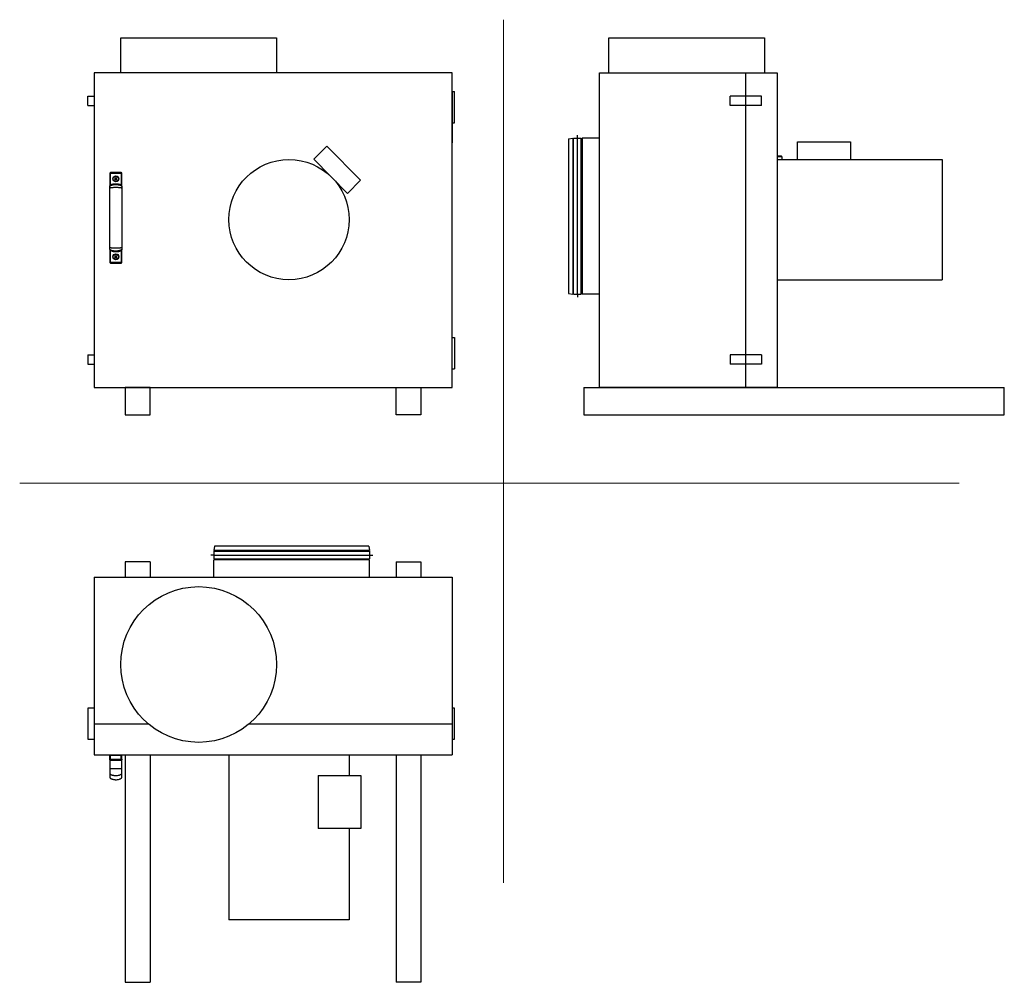
# Model space of a CAD drawing. Units: millimetres. Extents: x -1589 to -8, y 290 to 1834.
import ezdxf

# ---------------------------------------------------------------- set-up
doc = ezdxf.new("R2010")
doc.units = ezdxf.units.MM
doc.layers.add('glowne', color=7, linetype='Continuous', plot=False)
doc.layers.add('obudowa bok', color=180, linetype='Continuous', lineweight=40)
doc.layers.add('obudowa góra', color=180, linetype='Continuous', lineweight=40)
doc.layers.add('osie', color=7, linetype='Continuous')

msp = doc.modelspace()

# ---------------------------------------------------------------- linework, layer by layer
for p, q in [((-1426.4, 1749.2), (-1426.4, 1805.2)), ((-1426.4, 1805.2), (-1176.4, 1805.2)), ((-1176.4, 1805.2), (-1176.4, 1749.2)), ((-642.7, 1749.2), (-642.7, 1805.2)), ((-642.7, 1805.2), (-392.7, 1805.2)), ((-392.7, 1805.2), (-392.7, 1749.2)), ((-894.4, 1749.2), (-1469.4, 1749.2)), ((-1469.4, 1749.2), (-1469.4, 1244.2)), ((-894.4, 1244.2), (-894.4, 1749.2)), ((-657.7, 1244.2), (-657.7, 1749.2)), ((-657.7, 1749.2), (-372.7, 1749.2)), ((-422.7, 1244.2), (-422.7, 1749.2)), ((-372.7, 1749.2), (-372.7, 1244.2)), ((-1479.4, 1696.7), (-1479.4, 1711.7)), ((-1479.4, 1711.7), (-1469.4, 1711.7)), ((-894.4, 1719.2), (-890.4, 1719.2)), ((-894.4, 1719.2), (-894.4, 1636.7)), ((-890.4, 1669.2), (-890.4, 1719.2)), ((-397.7, 1711.7), (-447.7, 1711.7)), ((-447.7, 1696.7), (-447.7, 1711.7)), ((-397.7, 1696.7), (-397.7, 1711.7)), ((-1479.4, 1696.7), (-1469.4, 1696.7)), ((-397.7, 1696.7), (-447.7, 1696.7)), ((-894.4, 1669.2), (-890.4, 1669.2)), ((-339.8, 1610.2), (-339.8, 1638.6)), ((-339.8, 1638.6), (-254.8, 1638.6)), ((-254.8, 1638.6), (-254.8, 1610.2)), ((-372.7, 1610.2), (-107.7, 1610.2)), ((-107.7, 1610.2), (-107.7, 1417.2)), ((-372.7, 1417.2), (-107.7, 1417.2)), ((-894.4, 1274.2), (-894.4, 1324.2)), ((-894.4, 1324.2), (-890.4, 1324.2)), ((-890.4, 1324.2), (-890.4, 1274.2)), ((-1479.4, 1296.7), (-1479.4, 1281.7)), ((-1479.4, 1296.7), (-1469.4, 1296.7)), ((-397.7, 1296.7), (-447.7, 1296.7)), ((-447.7, 1296.7), (-447.7, 1281.7)), ((-397.7, 1296.7), (-397.7, 1281.7)), ((-1479.4, 1281.7), (-1469.4, 1281.7)), ((-397.7, 1281.7), (-447.7, 1281.7)), ((-894.4, 1274.2), (-890.4, 1274.2)), ((-1469.4, 1244.2), (-894.4, 1244.2)), ((-1379.4, 1244.2), (-1419.4, 1244.2)), ((-1419.4, 1244.2), (-1419.4, 1200.2)), ((-1379.4, 1200.2), (-1379.4, 1244.2)), ((-984.4, 1200.2), (-984.4, 1244.2)), ((-984.4, 1244.2), (-944.4, 1244.2)), ((-944.4, 1244.2), (-944.4, 1200.2)), ((-682.7, 1244.2), (-682.7, 1200.2)), ((-682.7, 1244.2), (-7.7, 1244.2)), ((-372.7, 1244.2), (-657.7, 1244.2)), ((-7.7, 1200.2), (-7.7, 1244.2)), ((-1419.4, 1200.2), (-1379.4, 1200.2)), ((-944.4, 1200.2), (-984.4, 1200.2)), ((-682.7, 1200.2), (-7.7, 1200.2)), ((-1419.4, 964.7), (-1419.4, 939.7)), ((-1379.4, 964.7), (-1419.4, 964.7)), ((-1379.4, 964.7), (-1379.4, 939.7)), ((-984.4, 964.7), (-944.4, 964.7)), ((-984.4, 964.7), (-984.4, 939.7)), ((-944.4, 964.7), (-944.4, 939.7)), ((-1469.4, 939.7), (-1469.4, 654.7)), ((-1469.4, 939.7), (-894.4, 939.7)), ((-894.4, 939.7), (-894.4, 654.7)), ((-1469.4, 729.7), (-1479.4, 729.7)), ((-1479.4, 729.7), (-1479.4, 679.7)), ((-1469.4, 729.7), (-1479.4, 729.7)), ((-890.4, 729.7), (-894.4, 729.7)), ((-890.4, 679.7), (-890.4, 729.7)), ((-1469.4, 704.7), (-1382.7, 704.7)), ((-1220.2, 704.7), (-894.4, 704.7)), ((-1479.4, 679.7), (-1469.4, 679.7)), ((-894.4, 679.7), (-890.4, 679.7)), ((-1469.4, 654.7), (-894.4, 654.7)), ((-1419.4, 654.7), (-1419.4, 289.7)), ((-1379.4, 654.7), (-1379.4, 289.7)), ((-1252.9, 654.7), (-1252.9, 389.7)), ((-1059.9, 654.7), (-1059.9, 621.7)), ((-984.4, 654.7), (-984.4, 289.7)), ((-944.4, 654.7), (-944.4, 289.7)), ((-1109.6, 621.7), (-1041, 621.7)), ((-1109.6, 621.7), (-1109.6, 536.7)), ((-1041, 621.7), (-1041, 536.7)), ((-1041, 536.7), (-1109.6, 536.7)), ((-1059.9, 536.7), (-1059.9, 389.7)), ((-1059.9, 389.7), (-1252.9, 389.7)), ((-1419.4, 289.7), (-1379.4, 289.7)), ((-944.4, 289.7), (-984.4, 289.7))]:
    msp.add_line(p, q)
msp.add_lwpolyline([(-1062.4, 1555.8), (-1116.3, 1610.4), (-1095.4, 1631.6), (-1041.5, 1576.9)], close=True)
for centre, radius in [((-1156.4, 1513.7), 96.5), ((-1301.4, 799.7), 125)]:
    msp.add_circle(centre, radius)
at = {"layer": 'glowne', "lineweight": 25}
for p, q in [((-693.2, 1644.2), (-693.2, 1649.2)), ((-707.7, 1643.2), (-700.7, 1644.2)), ((-707.7, 1643.2), (-707.7, 1395.2)), ((-700.7, 1644.2), (-700.7, 1394.2)), ((-700.7, 1643.2), (-699.3, 1643.2)), ((-699.3, 1394.2), (-699.3, 1644.2)), ((-699.3, 1644.2), (-687, 1644.2)), ((-693.2, 1394.2), (-693.2, 1644.2)), ((-687, 1394.2), (-687, 1644.2)), ((-687, 1643.2), (-685.7, 1643.2)), ((-685.7, 1644.2), (-685.7, 1394.2)), ((-657.7, 1644.2), (-685.7, 1644.2)), ((-707.7, 1395.2), (-700.7, 1394.2)), ((-700.7, 1395.2), (-699.3, 1395.2)), ((-699.3, 1394.2), (-687, 1394.2)), ((-693.2, 1394.2), (-693.2, 1389.2)), ((-687, 1395.2), (-685.7, 1395.2)), ((-657.7, 1394.2), (-685.7, 1394.2)), ((-1275.9, 989.7), (-1276.9, 982.7)), ((-1026.9, 982.7), (-1276.9, 982.7)), ((-1276.9, 981.3), (-1026.9, 981.3)), ((-1276.9, 981.3), (-1276.9, 969)), ((-1027.9, 989.7), (-1275.9, 989.7)), ((-1275.9, 982.7), (-1275.9, 981.3)), ((-1027.9, 989.7), (-1026.9, 982.7)), ((-1027.9, 982.7), (-1027.9, 981.3)), ((-1026.9, 981.3), (-1026.9, 969)), ((-1276.9, 975.2), (-1281.9, 975.2)), ((-1276.9, 975.2), (-1026.9, 975.2)), ((-1276.9, 969), (-1026.9, 969)), ((-1026.9, 967.7), (-1276.9, 967.7)), ((-1276.9, 939.7), (-1276.9, 967.7)), ((-1275.9, 969), (-1275.9, 967.7)), ((-1027.9, 969), (-1027.9, 967.7)), ((-1026.9, 975.1), (-1021.9, 975.1)), ((-1026.9, 939.7), (-1026.9, 967.7))]:
    msp.add_line(p, q, dxfattribs=at)
at = {"layer": 'obudowa bok', "color": 7, "linetype": 'Continuous', "lineweight": 25}
for p, q in [((-371.7, 1614.2), (-372.7, 1614.2)), ((-371.7, 1615.2), (-371.7, 1614.2)), ((-365.7, 1615.2), (-371.7, 1615.2)), ((-365.7, 1614.2), (-371.7, 1614.2)), ((-365.7, 1614.2), (-365.7, 1615.2)), ((-364.7, 1614.2), (-365.7, 1614.2)), ((-364.7, 1614.2), (-364.7, 1610.2)), ((-1443.2, 1588.4), (-1444, 1588.4)), ((-1444, 1588.4), (-1444, 1566.9)), ((-1443.2, 1588.4), (-1443.2, 1589.2)), ((-1425.6, 1589.2), (-1443.2, 1589.2)), ((-1443.2, 1569), (-1443.2, 1588.4)), ((-1443.2, 1588.4), (-1425.6, 1588.4)), ((-1436, 1581.2), (-1436.5, 1580.7)), ((-1435, 1580.1), (-1436, 1581.2)), ((-1432.8, 1581.2), (-1433.9, 1580.1)), ((-1432.4, 1580.7), (-1432.8, 1581.2)), ((-1425.6, 1588.4), (-1425.6, 1589.2)), ((-1425.6, 1588.4), (-1424.8, 1588.4)), ((-1425.6, 1588.4), (-1425.6, 1569)), ((-1424.8, 1566.9), (-1424.8, 1588.4)), ((-1443.2, 1569), (-1442.8, 1568.3)), ((-1436.5, 1580.7), (-1435.5, 1579.7)), ((-1435.5, 1578.5), (-1436.5, 1577.5)), ((-1436.5, 1577.5), (-1436, 1577)), ((-1436, 1577), (-1435, 1578.1)), ((-1435.3, 1580.4), (-1435.7, 1579.9)), ((-1435.7, 1578.2), (-1435.3, 1577.8)), ((-1433.9, 1578.1), (-1432.8, 1577)), ((-1433.1, 1579.9), (-1433.6, 1580.4)), ((-1433.6, 1577.8), (-1433.1, 1578.2)), ((-1433.4, 1579.7), (-1432.4, 1580.7)), ((-1432.3, 1577.5), (-1433.4, 1578.5)), ((-1432.8, 1577), (-1432.3, 1577.5)), ((-1424.8, 1566.6), (-1424.8, 1566.8)), ((-1444, 1466.3), (-1444, 1444.7)), ((-1442.8, 1464.8), (-1443.2, 1464.1)), ((-1443.2, 1444.7), (-1443.2, 1464.1)), ((-1436, 1456.2), (-1436.4, 1455.7)), ((-1436.4, 1455.7), (-1435.4, 1454.6)), ((-1435, 1455.1), (-1436, 1456.2)), ((-1435.2, 1455.4), (-1435.7, 1454.9)), ((-1432.8, 1456.1), (-1433.8, 1455)), ((-1433.1, 1454.8), (-1433.5, 1455.3)), ((-1433.4, 1454.6), (-1432.3, 1455.6)), ((-1432.3, 1455.6), (-1432.8, 1456.1)), ((-1426, 1464.8), (-1425.6, 1464.1)), ((-1425.6, 1464.1), (-1425.6, 1444.7)), ((-1424.8, 1444.7), (-1424.8, 1466.3)), ((-1443.2, 1444.7), (-1444, 1444.7)), ((-1425.6, 1444.7), (-1443.2, 1444.7)), ((-1443.2, 1444.7), (-1443.2, 1443.9)), ((-1443.2, 1443.9), (-1425.6, 1443.9)), ((-1435.5, 1453.5), (-1436.5, 1452.5)), ((-1436.5, 1452.5), (-1436.1, 1452)), ((-1436.1, 1452), (-1435, 1453)), ((-1435.8, 1453.2), (-1435.3, 1452.8)), ((-1433.9, 1453), (-1432.9, 1451.9)), ((-1433.6, 1452.7), (-1433.1, 1453.2)), ((-1432.4, 1452.4), (-1433.4, 1453.4)), ((-1432.9, 1451.9), (-1432.4, 1452.4)), ((-1425.6, 1444.7), (-1424.8, 1444.7)), ((-1425.6, 1444.7), (-1425.6, 1443.9))]:
    msp.add_line(p, q, dxfattribs=at)
at = {"layer": 'obudowa bok', "color": 7, "linetype": 'Continuous', "lineweight": 25, "flags": 128}
msp.add_lwpolyline([(-1433.9, 1454.9), (-1433.8, 1455), (-1433.8, 1455)], dxfattribs=at)
at = {"layer": 'obudowa bok', "color": 7, "linetype": 'Continuous', "lineweight": 25}
for centre, radius in [((-1434.4, 1579.1), 4.8), ((-1434.4, 1579.1), 4.4), ((-1434.4, 1454), 4.8), ((-1434.4, 1454), 4.4)]:
    msp.add_circle(centre, radius, dxfattribs=at)
for centre, radius, start, end in [((-371.7, 1614.2), 1, 90, 180), ((-365.7, 1614.2), 1, 0, 90), ((-1443.2, 1588.4), 0.8, 90, 180), ((-1425.6, 1588.4), 0.8, 0, 90), ((-1434.4, 1579.1), 1.18, 151.3478, 208.9415), ((-1434.4, 1579.1), 1.02, 153.8189, 206.4704), ((-1434.4, 1579.1), 1.02, 116.4704, 153.8189), ((-1434.4, 1579.1), 1.02, 206.4704, 243.8189), ((-1434.4, 1579.1), 1.18, 61.3478, 118.9415), ((-1434.4, 1579.1), 1.18, 241.3478, 298.9415), ((-1434.4, 1579.1), 1.02, 63.8189, 116.4704), ((-1434.4, 1579.1), 1.02, 243.8189, 296.4704), ((-1434.4, 1579.1), 1.02, 26.4704, 63.8189), ((-1434.4, 1579.1), 1.02, 296.4704, 333.8189), ((-1434.4, 1579.1), 1.02, 333.8189, 26.4704), ((-1434.4, 1579.1), 1.18, 331.3478, 28.9415), ((-1779.8, 1780.7), 412.6, 329.0194, 329.1304), ((-1434.4, 1454), 1.18, 149.45, 207.0437), ((-1434.4, 1454), 1.02, 114.5726, 151.9211), ((-1434.4, 1454), 1.18, 59.45, 117.0437), ((-1434.4, 1454), 1.02, 61.9211, 114.5726), ((-1434.4, 1454), 1.02, 24.5726, 61.9211), ((-1443.2, 1444.7), 0.8, 180, 270), ((-1434.4, 1454), 1.02, 151.9211, 204.5726), ((-1434.4, 1454), 1.02, 204.5726, 241.9211), ((-1434.4, 1454), 1.18, 239.45, 297.0437), ((-1434.4, 1454), 1.02, 241.9211, 294.5726), ((-1434.4, 1454), 1.02, 294.5726, 331.9211), ((-1434.4, 1454), 1.02, 331.9211, 24.5726), ((-1434.4, 1454), 1.18, 329.45, 27.0437), ((-1425.6, 1444.7), 0.8, 270, 0)]:
    msp.add_arc(centre, radius, start, end, dxfattribs=at)
for points, knots in [([(-1444, 1566.7), (-1444, 1566.9), (-1444, 1567.1), (-1443.7, 1567.6), (-1443.3, 1568), (-1442.6, 1568.5), (-1441.6, 1568.9), (-1440.3, 1569.3), (-1438.6, 1569.7), (-1436.4, 1569.9), (-1433.7, 1570), (-1430.7, 1569.8), (-1428.3, 1569.3), (-1426.6, 1568.6), (-1425.6, 1568.1), (-1425.2, 1567.6), (-1425, 1567.3), (-1424.8, 1567), (-1424.8, 1566.8), (-1424.8, 1566.7)], [0, 0, 0, 0, 0.0182825, 0.040298, 0.0688778, 0.1069861, 0.1571976, 0.2211309, 0.2988187, 0.3911219, 0.5329339, 0.6790657, 0.8067826, 0.8808704, 0.9348305, 0.9553138, 0.972401, 0.9869914, 1, 1, 1, 1]), ([(-1444, 1566.8), (-1444, 1566.8), (-1444, 1567), (-1444, 1567.5), (-1443.8, 1568), (-1443.6, 1568.6), (-1443.3, 1568.9), (-1443.2, 1569)], [0, 0, 0, 0, 0.00306, 0.290351, 0.559797, 0.777683, 1, 1, 1, 1]), ([(-1444, 1564.3), (-1444, 1564.6), (-1444, 1565.2), (-1444, 1565.9), (-1444, 1566.4), (-1444, 1566.6), (-1444, 1566.7)], [0, 0, 0, 0, 0.2601637, 0.5057729, 0.7519114, 1, 1, 1, 1]), ([(-1444, 1564.3), (-1444, 1564.3), (-1444, 1564.4), (-1443.9, 1564.5), (-1443.6, 1564.7), (-1443, 1564.9), (-1441.8, 1565.1), (-1440, 1565.3), (-1437.4, 1565.5), (-1434.4, 1565.5), (-1431.4, 1565.5), (-1428.9, 1565.3), (-1427, 1565.1), (-1425.9, 1564.9), (-1425.3, 1564.7), (-1425, 1564.5), (-1424.8, 1564.4), (-1424.8, 1564.3), (-1424.8, 1564.3)], [0, 0, 0, 0, 0.013114, 0.028235, 0.046553, 0.082837, 0.133457, 0.228206, 0.354015, 0.500001, 0.645983, 0.771797, 0.866542, 0.917166, 0.953446, 0.971766, 0.986886, 1, 1, 1, 1]), ([(-1425.6, 1569), (-1425.7, 1569.1), (-1426.7, 1569.6), (-1428.7, 1570.2), (-1431.4, 1570.7), (-1434.2, 1570.8), (-1436.9, 1570.7), (-1439.3, 1570.4), (-1441.4, 1569.9), (-1442.6, 1569.3), (-1443.2, 1569)], [0, 0, 0, 0, 0.023917, 0.179387, 0.335039, 0.490861, 0.635737, 0.780527, 0.890585, 1, 1, 1, 1]), ([(-1435.3, 1579.5), (-1435.4, 1579.6), (-1435.4, 1579.6), (-1435.4, 1579.6), (-1435.5, 1579.7)], [0, 0, 0, 0, 0.862495, 1, 1, 1, 1]), ([(-1435.5, 1578.5), (-1435.4, 1578.5), (-1435.4, 1578.6), (-1435.4, 1578.6), (-1435.3, 1578.6)], [0, 0, 0, 0, 0.1375057, 1, 1, 1, 1]), ([(-1435, 1580.1), (-1435, 1580.1), (-1434.9, 1580.1), (-1434.9, 1580), (-1434.9, 1580)], [0, 0, 0, 0, 0.137508, 1, 1, 1, 1]), ([(-1434.9, 1578.2), (-1434.9, 1578.1), (-1434.9, 1578.1), (-1435, 1578.1), (-1435, 1578.1)], [0, 0, 0, 0, 0.862492, 1, 1, 1, 1]), ([(-1434, 1580), (-1433.9, 1580), (-1433.9, 1580.1), (-1433.9, 1580.1), (-1433.9, 1580.1)], [0, 0, 0, 0, 0.862492, 1, 1, 1, 1]), ([(-1433.9, 1578.1), (-1433.9, 1578.1), (-1433.9, 1578.1), (-1433.9, 1578.1), (-1434, 1578.2)], [0, 0, 0, 0, 0.137508, 1, 1, 1, 1]), ([(-1433.4, 1579.7), (-1433.4, 1579.7), (-1433.4, 1579.6), (-1433.5, 1579.6), (-1433.5, 1579.5)], [0, 0, 0, 0, 0.137505, 1, 1, 1, 1]), ([(-1433.5, 1578.6), (-1433.5, 1578.6), (-1433.4, 1578.6), (-1433.4, 1578.5), (-1433.4, 1578.5)], [0, 0, 0, 0, 0.862493, 1, 1, 1, 1]), ([(-1424.8, 1566.8), (-1424.8, 1566.8), (-1424.8, 1567), (-1424.9, 1567.5), (-1425, 1568), (-1425.3, 1568.6), (-1425.5, 1568.9), (-1425.6, 1569)], [0, 0, 0, 0, 0.00306, 0.290351, 0.559797, 0.777683, 1, 1, 1, 1]), ([(-1424.8, 1566.7), (-1424.8, 1566.6), (-1424.8, 1566.4), (-1424.8, 1565.9), (-1424.8, 1565.2), (-1424.8, 1564.6), (-1424.8, 1564.3)], [0, 0, 0, 0, 0.2480886, 0.4942271, 0.7398363, 1, 1, 1, 1]), ([(-1444, 1468.8), (-1444, 1470.8), (-1444, 1474.6), (-1444, 1480.1), (-1444, 1485), (-1444, 1489.3), (-1444, 1492.9), (-1444, 1496), (-1444, 1499.2), (-1444, 1503), (-1444, 1507.8), (-1444, 1513), (-1444, 1518.3), (-1444, 1523.6), (-1444, 1558.4), (-1444, 1562.3), (-1444, 1564.3)], [0, 0, 0, 0, 0.09403, 0.178092, 0.252107, 0.316057, 0.369947, 0.41378, 0.452411, 0.509187, 0.579758, 0.66412, 0.73645, 0.816549, 0.904422, 1, 1, 1, 1]), ([(-1424.8, 1564.3), (-1424.8, 1562.3), (-1424.8, 1558.6), (-1424.8, 1524), (-1424.8, 1519.1), (-1424.8, 1514.8), (-1424.8, 1511.1), (-1424.8, 1508.1), (-1424.8, 1504.9), (-1424.8, 1501.1), (-1424.8, 1496.3), (-1424.8, 1491.1), (-1424.8, 1485.8), (-1424.8, 1480.5), (-1424.8, 1474.7), (-1424.8, 1470.8), (-1424.8, 1468.8)], [0, 0, 0, 0, 0.094039, 0.178081, 0.252059, 0.315976, 0.369838, 0.413649, 0.452279, 0.509063, 0.579647, 0.664032, 0.736394, 0.816531, 0.904428, 1, 1, 1, 1]), ([(-1444, 1466.4), (-1444, 1466.5), (-1444, 1466.7), (-1444, 1467.2), (-1444, 1467.9), (-1444, 1468.5), (-1444, 1468.8)], [0, 0, 0, 0, 0.245269, 0.49244, 0.739056, 1, 1, 1, 1]), ([(-1424.8, 1468.8), (-1424.8, 1468.8), (-1424.8, 1468.7), (-1425, 1468.6), (-1425.3, 1468.4), (-1425.9, 1468.3), (-1427, 1468), (-1428.9, 1467.8), (-1431.4, 1467.6), (-1434.4, 1467.6), (-1437.4, 1467.6), (-1440, 1467.8), (-1441.8, 1468), (-1443, 1468.3), (-1443.6, 1468.4), (-1443.9, 1468.6), (-1444, 1468.7), (-1444, 1468.8), (-1444, 1468.8)], [0, 0, 0, 0, 0.013114, 0.028232, 0.046554, 0.082834, 0.133457, 0.228203, 0.354017, 0.499999, 0.645985, 0.771794, 0.866544, 0.917163, 0.953447, 0.971766, 0.986886, 1, 1, 1, 1]), ([(-1424.8, 1466.4), (-1424.8, 1466.3), (-1424.9, 1466), (-1425.1, 1465.5), (-1425.6, 1465.1), (-1426.3, 1464.6), (-1427.3, 1464.2), (-1428.6, 1463.8), (-1430.2, 1463.4), (-1432.4, 1463.2), (-1435.1, 1463.1), (-1438.1, 1463.3), (-1440.6, 1463.9), (-1442.3, 1464.5), (-1443.2, 1465), (-1443.7, 1465.5), (-1443.9, 1465.8), (-1444, 1466.1), (-1444, 1466.3), (-1444, 1466.4)], [0, 0, 0, 0, 0.018289, 0.040316, 0.0689, 0.107016, 0.157222, 0.221154, 0.298836, 0.391127, 0.532929, 0.67905, 0.806758, 0.880847, 0.934807, 0.955287, 0.972381, 0.986979, 1, 1, 1, 1]), ([(-1444, 1466.3), (-1444, 1466.3), (-1444, 1466.1), (-1444, 1465.7), (-1443.8, 1465.1), (-1443.6, 1464.5), (-1443.3, 1464.2), (-1443.2, 1464.1)], [0, 0, 0, 0, 0.003026, 0.290351, 0.559797, 0.777683, 1, 1, 1, 1]), ([(-1443.2, 1464.1), (-1443.1, 1464), (-1442.1, 1463.5), (-1440.1, 1462.9), (-1437.2, 1462.4), (-1433.7, 1462.3), (-1430.5, 1462.5), (-1427.8, 1463.1), (-1426.5, 1463.6), (-1425.8, 1464), (-1425.6, 1464.1)], [0, 0, 0, 0, 0.0245479, 0.1858339, 0.3473331, 0.5090061, 0.7673266, 0.8691388, 0.9706344, 1, 1, 1, 1]), ([(-1435.3, 1454.5), (-1435.4, 1454.6), (-1435.4, 1454.6), (-1435.4, 1454.6), (-1435.4, 1454.6)], [0, 0, 0, 0, 0.8624921, 1, 1, 1, 1]), ([(-1435, 1455.1), (-1435, 1455.1), (-1434.9, 1455), (-1434.9, 1455), (-1434.8, 1455)], [0, 0, 0, 0, 0.137508, 1, 1, 1, 1]), ([(-1424.8, 1466.3), (-1424.8, 1466.3), (-1424.8, 1466.1), (-1424.9, 1465.7), (-1425, 1465.1), (-1425.3, 1464.5), (-1425.5, 1464.2), (-1425.6, 1464.1)], [0, 0, 0, 0, 0.003026, 0.290351, 0.559797, 0.777683, 1, 1, 1, 1]), ([(-1424.8, 1468.8), (-1424.8, 1468.5), (-1424.8, 1467.9), (-1424.8, 1467.2), (-1424.8, 1466.7), (-1424.8, 1466.5), (-1424.8, 1466.4)], [0, 0, 0, 0, 0.260944, 0.50756, 0.754731, 1, 1, 1, 1]), ([(-1435.5, 1453.5), (-1435.5, 1453.5), (-1435.4, 1453.5), (-1435.4, 1453.6), (-1435.4, 1453.6)], [0, 0, 0, 0, 0.1375079, 1, 1, 1, 1]), ([(-1434.9, 1453.1), (-1434.9, 1453.1), (-1435, 1453.1), (-1435, 1453), (-1435, 1453)], [0, 0, 0, 0, 0.862494, 1, 1, 1, 1]), ([(-1433.9, 1453), (-1433.9, 1453), (-1433.9, 1453), (-1434, 1453.1), (-1434, 1453.1)], [0, 0, 0, 0, 0.13751, 1, 1, 1, 1]), ([(-1433.4, 1454.6), (-1433.4, 1454.6), (-1433.4, 1454.5), (-1433.5, 1454.5), (-1433.5, 1454.5)], [0, 0, 0, 0, 0.137506, 1, 1, 1, 1]), ([(-1433.5, 1453.6), (-1433.5, 1453.5), (-1433.5, 1453.5), (-1433.4, 1453.4), (-1433.4, 1453.4)], [0, 0, 0, 0, 0.862492, 1, 1, 1, 1])]:
    msp.add_open_spline(points, degree=3, knots=knots, dxfattribs=at)
at = {"layer": 'obudowa góra', "color": 7, "linetype": 'Continuous', "lineweight": 25}
for p, q in [((-1443, 653.7), (-1444, 653.7)), ((-1444, 647.7), (-1444, 653.7)), ((-1443, 654.7), (-1443, 653.7)), ((-1443, 647.7), (-1443, 653.7)), ((-1425.8, 653.7), (-1443, 653.7)), ((-1425.8, 654.7), (-1425.8, 653.7)), ((-1425.8, 647.7), (-1425.8, 653.7)), ((-1424.8, 653.7), (-1425.8, 653.7)), ((-1424.8, 647.7), (-1424.8, 653.7)), ((-1444, 647.7), (-1444, 632.7)), ((-1444, 647.7), (-1443, 647.7)), ((-1443, 647.7), (-1425.8, 647.7)), ((-1443, 646.7), (-1443, 647.7)), ((-1425.8, 646.7), (-1443, 646.7)), ((-1425.8, 647.7), (-1424.8, 647.7)), ((-1425.8, 646.7), (-1425.8, 647.7)), ((-1424.8, 632.7), (-1424.8, 647.7))]:
    msp.add_line(p, q, dxfattribs=at)
at = {"layer": 'obudowa góra', "color": 7, "linetype": 'Continuous', "lineweight": 25, "flags": 128}
for points in [[(-1442.5, 645.7), (-1442.5, 645.9), (-1442.5, 646.1), (-1442.6, 646.2), (-1442.7, 646.4), (-1442.7, 646.5), (-1442.8, 646.6), (-1442.9, 646.7), (-1443, 646.7)], [(-1426.3, 645.7), (-1426.3, 645.9), (-1426.3, 646.1), (-1426.2, 646.2), (-1426.2, 646.4), (-1426.1, 646.5), (-1426, 646.6), (-1425.9, 646.7), (-1425.8, 646.7)]]:
    msp.add_lwpolyline(points, dxfattribs=at)
at = {"layer": 'obudowa góra', "color": 7, "linetype": 'Continuous', "lineweight": 25}
for centre, start, end in [((-1443, 653.7), 90, 180), ((-1425.8, 653.7), 0, 90), ((-1443, 647.7), 180, 270), ((-1425.8, 647.7), 270, 0)]:
    msp.add_arc(centre, 1, start, end, dxfattribs=at)
for points, knots in [([(-1442.5, 645.7), (-1442.7, 645.7), (-1442.9, 645.7), (-1443.3, 645.9), (-1443.7, 646.3), (-1444, 646.9), (-1444, 647.4), (-1444, 647.7), (-1444, 647.7)], [0, 0, 0, 0, 0.195105, 0.252108, 0.472656, 0.729252, 0.997353, 1, 1, 1, 1]), ([(-1444, 632.7), (-1444, 632.7), (-1444, 632.7), (-1443.8, 632.7), (-1443.5, 632.8), (-1442.7, 632.8), (-1441.3, 632.9), (-1439, 632.9), (-1435.7, 632.9), (-1432, 633), (-1433.1, 632.9), (-1429.9, 632.9), (-1427.6, 632.9), (-1426.1, 632.8), (-1425.4, 632.8), (-1425, 632.7), (-1424.9, 632.7), (-1424.8, 632.7), (-1424.8, 632.7)], [0, 0, 0, 0, 0.013137, 0.028277, 0.046616, 0.082921, 0.133548, 0.228283, 0.354063, 0.499998, 0.645938, 0.771714, 0.866453, 0.91708, 0.953384, 0.971721, 0.986863, 1, 1, 1, 1]), ([(-1444, 632.7), (-1444, 632.1), (-1444, 630.9), (-1444, 629.4), (-1444, 628.1), (-1444, 627.6), (-1444, 627.4)], [0, 0, 0, 0, 0.273978, 0.511933, 0.751444, 1, 1, 1, 1]), ([(-1426.3, 645.7), (-1426.5, 645.7), (-1427.3, 645.7), (-1428.9, 645.7), (-1432.1, 645.7), (-1435.9, 645.7), (-1435.4, 645.7), (-1438.8, 645.7), (-1441.2, 645.7), (-1442.4, 645.7), (-1442.5, 645.7)], [0, 0, 0, 0, 0.027229, 0.126415, 0.227795, 0.490786, 0.654075, 0.819334, 0.977301, 1, 1, 1, 1]), ([(-1424.8, 647.7), (-1424.8, 647.7), (-1424.8, 647.4), (-1424.9, 646.9), (-1425.1, 646.3), (-1425.6, 645.8), (-1426, 645.7), (-1426.3, 645.7), (-1426.3, 645.7)], [0, 0, 0, 0, 0.002647, 0.270751, 0.527335, 0.747904, 0.943216, 1, 1, 1, 1]), ([(-1424.8, 627.4), (-1424.8, 627.6), (-1424.8, 628.1), (-1424.8, 629.4), (-1424.8, 630.9), (-1424.8, 632.1), (-1424.8, 632.7)], [0, 0, 0, 0, 0.248556, 0.488067, 0.726022, 1, 1, 1, 1]), ([(-1444, 627.4), (-1444, 626), (-1444, 623.4), (-1444, 620.7), (-1444, 619), (-1444, 618.8), (-1444, 618.7)], [0, 0, 0, 0, 0.249968, 0.500125, 0.750219, 1, 1, 1, 1]), ([(-1444, 625.2), (-1444, 625.1), (-1444, 624.7), (-1443.7, 624.2), (-1443.1, 623.6), (-1442.2, 623.1), (-1441, 622.5), (-1439.3, 622), (-1437.3, 621.6), (-1434.5, 621.3), (-1434.6, 621.3), (-1432.2, 621.4), (-1429.2, 622.1), (-1427, 622.9), (-1425.9, 623.5), (-1425.3, 624.1), (-1425, 624.5), (-1424.8, 624.9), (-1424.8, 625.1), (-1424.8, 625.2)], [0, 0, 0, 0, 0.017396, 0.038829, 0.067108, 0.105134, 0.155428, 0.219559, 0.297528, 0.390164, 0.532477, 0.679091, 0.807175, 0.881398, 0.935343, 0.95575, 0.972724, 0.987166, 1, 1, 1, 1]), ([(-1444, 618.7), (-1444, 618.5), (-1444, 618.2), (-1443.7, 617.7), (-1443.1, 617.1), (-1442.2, 616.5), (-1441, 616), (-1439.3, 615.5), (-1437.3, 615.1), (-1434.5, 614.7), (-1434.6, 614.7), (-1432.2, 614.9), (-1429.2, 615.5), (-1427, 616.3), (-1425.9, 617), (-1425.3, 617.6), (-1425, 618), (-1424.8, 618.3), (-1424.8, 618.6), (-1424.8, 618.7)], [0, 0, 0, 0, 0.017396, 0.038829, 0.067108, 0.105134, 0.155428, 0.219559, 0.297528, 0.390164, 0.532477, 0.679091, 0.807175, 0.881398, 0.935343, 0.95575, 0.972724, 0.987166, 1, 1, 1, 1]), ([(-1424.8, 618.7), (-1424.8, 618.8), (-1424.8, 619), (-1424.8, 620.7), (-1424.8, 623.4), (-1424.8, 626), (-1424.8, 627.4)], [0, 0, 0, 0, 0.249781, 0.499875, 0.750032, 1, 1, 1, 1])]:
    msp.add_open_spline(points, degree=3, knots=knots, dxfattribs=at)
at = {"layer": 'osie', "color": 1, "lineweight": 5}
for p, q in [((-811.9, 1834.5), (-811.9, 449.3)), ((-1588.8, 1090.6), (-80, 1090.6))]:
    msp.add_line(p, q, dxfattribs=at)

doc.saveas('drawing.dxf')
